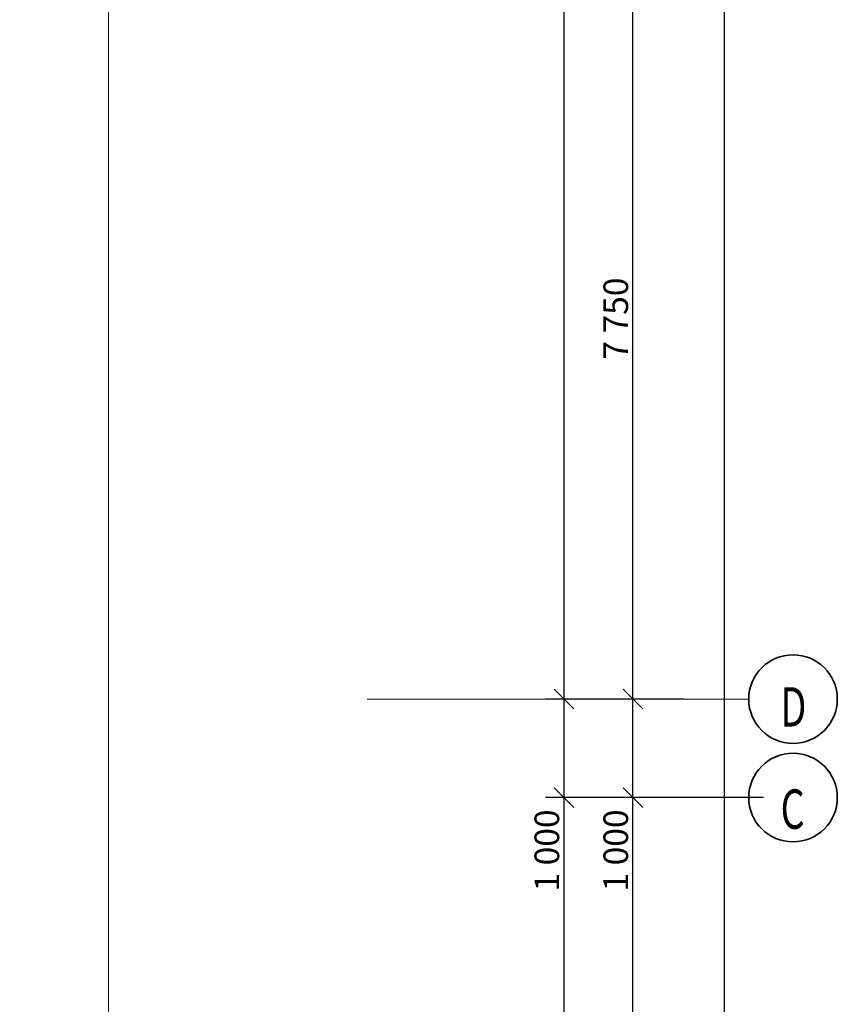
# Model space of a CAD drawing. Units: millimetres. Extents: x 3553 to 4707, y -510 to 296.
# Drawn here: x 4624 to 4707, y -146 to -46 of the extents above; entities that cross this region are included whole.
import ezdxf

# ---------------------------------------------------------------- set-up
doc = ezdxf.new("R2010")
doc.units = ezdxf.units.MM
doc.linetypes.add('Штрихштриховая', pattern=[1093.611073, 529.166651, -211.666656, 141.111112, -211.666656])
for name, color, linetype, lineweight in [('Наружные стены_Ном_пера__12', 7, 'Continuous', 35), ('Наружные стены_Ном_пера__214', 23, 'Continuous', 18), ('Тексты_Ном_пера__180', 240, 'Continuous', 35)]:
    doc.layers.add(name, color=color, linetype=linetype, lineweight=lineweight)
doc.layers.add('Размерные цепочки', color=7, linetype='Continuous')
doc.styles.add('СГЕНЕРИР_СТИЛЬ_1', font='ARIAL.TTF')
doc.styles.add('СГЕНЕРИР_СТИЛЬ_2', font='txt')

msp = doc.modelspace()

# ---------------------------------------------------------------- linework, layer by layer
at = {"layer": 'Наружные стены_Ном_пера__12', "color": 0, "linetype": 'Continuous'}
for centre in [(4703, -114.88), (4703, -124.88)]:
    msp.add_circle(centre, 4.5, dxfattribs=at)
at = {"layer": 'Наружные стены_Ном_пера__214', "color": 0, "linetype": 'Штрихштриховая'}
msp.add_line((4633.5, -298.4), (4633.5, 286.54), dxfattribs=at)
at = {"layer": 'Наружные стены_Ном_пера__214', "linetype": 'Штрихштриховая'}
msp.add_line((3566.13, -114.88), (4698.5, -114.88), dxfattribs=at)
at = {"layer": 'Размерные цепочки', "color": 0, "linetype": 'Continuous'}
for p, q in [((4679.75, -114.88), (4679.75, 185.12)), ((4696.05, -214.88), (4696.05, 185.12)), ((4686.75, -114.88), (4686.75, -37.38)), ((4678.75, -113.88), (4680.75, -115.88)), ((4678.75, -113.88), (4680.75, -115.88)), ((4685.75, -113.88), (4687.75, -115.88)), ((4685.75, -113.88), (4687.75, -115.88)), ((4691.93, -114.88), (4677.88, -114.88)), ((4679.75, -124.88), (4679.75, -114.88)), ((4679.75, -124.88), (4679.75, -114.88)), ((4679.75, -124.88), (4679.75, -114.88)), ((4691.93, -114.88), (4684.88, -114.88)), ((4686.75, -124.88), (4686.75, -114.88)), ((4686.75, -124.88), (4686.75, -114.88)), ((4686.75, -124.88), (4686.75, -114.88)), ((4678.75, -123.88), (4680.75, -125.88)), ((4678.75, -123.88), (4680.75, -125.88)), ((4685.75, -123.88), (4687.75, -125.88)), ((4685.75, -123.88), (4687.75, -125.88)), ((4700, -124.88), (4677.88, -124.88)), ((4679.75, -214.88), (4679.75, -124.88)), ((4700, -124.88), (4684.88, -124.88)), ((4686.75, -214.88), (4686.75, -124.88))]:
    msp.add_line(p, q, dxfattribs=at)

# ---------------------------------------------------------------- texts
at = {"layer": 'Размерные цепочки', "color": 0, "char_height": 2.5, "attachment_point": 1, "rotation": 90, "style": 'СГЕНЕРИР_СТИЛЬ_1'}
for s, insert in [('{7\xa0750}', (4683.75, -80.4)), ('{1\xa0000}', (4676.75, -134.42)), ('{1\xa0000}', (4683.75, -134.42))]:
    msp.add_mtext(s, dxfattribs=dict(at, insert=insert))
at = {"layer": 'Тексты_Ном_пера__180', "color": 0, "style": 'СГЕНЕРИР_СТИЛЬ_2', "width": 0.7}
for s, p in [('D', (4701.73, -117.67)), ('C', (4701.74, -128.05))]:
    msp.add_text(s, height=4, dxfattribs=at).set_placement(p)

doc.saveas('drawing.dxf')
